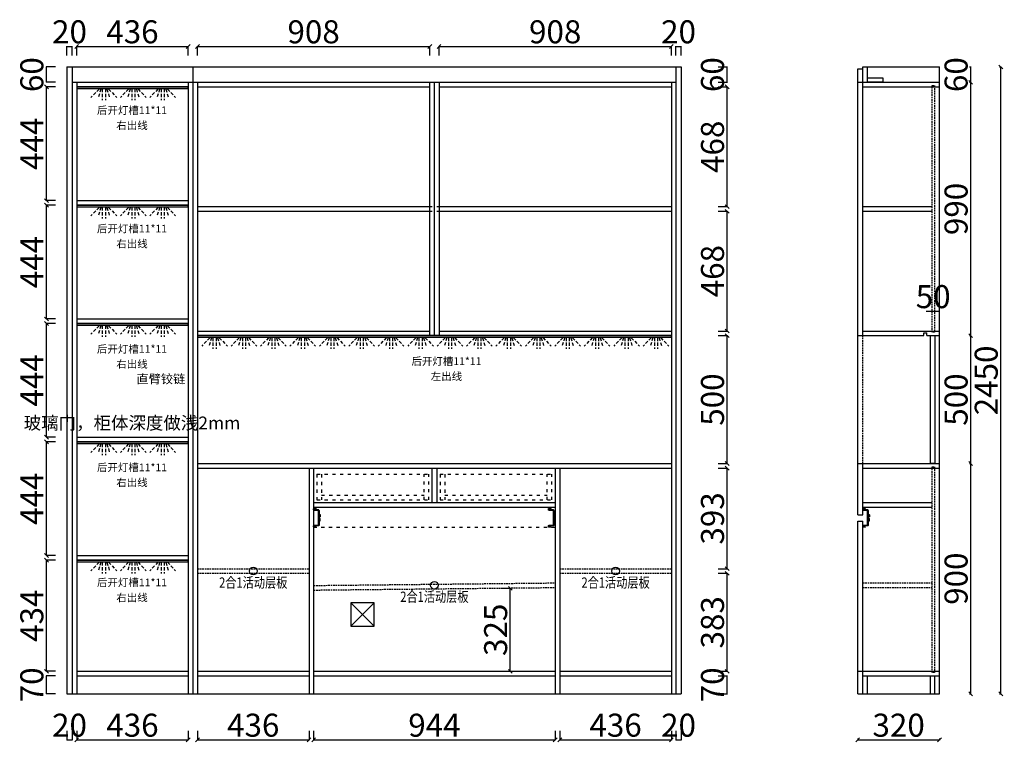
# Model space of a CAD drawing. Extents: x 134781 to 148767, y -365155 to -360489.
# Drawn here: x 138111 to 141958, y -365033 to -362204 of the extents above; entities that cross this region are included whole.
import ezdxf
from ezdxf.enums import TextEntityAlignment as Align

# ---------------------------------------------------------------- set-up
doc = ezdxf.new("R2010")
doc.units = 0
doc.header["$PDMODE"] = 3
doc.header["$PDSIZE"] = -10
for name, pattern in [('DASHED', [19.05, 12.7, -6.35]), ('DASHED2', [9.525, 6.35, -3.175]), ('虚线', [30, 12, -18])]:
    doc.linetypes.add(name, pattern=pattern)
doc.layers.get('0').update_dxf_attribs({"linetype": 'CONTINUOUS'})
doc.layers.get('Defpoints').update_dxf_attribs({"linetype": 'CONTINUOUS'})
for name, color, linetype in [('WZ', 2, 'CONTINUOUS'), ('立面生成', 7, 'CONTINUOUS'), ('阵列对象-阵列', 30, 'CONTINUOUS')]:
    doc.layers.add(name, color=color, linetype=linetype)
doc.styles.add('-宋体', font='txt', dxfattribs={"width": 0.7})
doc.styles.add('Times New Roman', font='times.ttf')
doc.styles.add('宋体', font='txt')
doc.styles.add('样式 1', font='txt')
doc.dimstyles.new('ISO-25', dxfattribs={"dimtxt": 90, "dimasz": 15, "dimexe": 1.25, "dimexo": 0.625, "dimtad": 1, "dimdec": 0, "dimtxsty": '样式 1', "dimblk": 'OBLIQUE', "dimcen": 5, "dimadec": 0, "dimazin": 0, "dimtfac": 1, "dimtdec": 0, "dimtix": 1, "dimtmove": 2, "dimatfit": 3, "dimldrblk": 'OBLIQUE', "dimfxl": 35, "dimfxlon": 1, "dimarcsym": 1})

# ---------------------------------------------------------------- blocks, each defined once
blk = doc.blocks.new('qw354e')
at = {"color": 5}
for p, q in [((142593.3, -300688.4), (142683.3, -300778.4)), ((142593.3, -300778.4), (142683.3, -300688.4))]:
    blk.add_line(p, q, dxfattribs=at)
blk.add_lwpolyline([(142683.3, -300778.4), (142683.3, -300688.4), (142593.3, -300688.4), (142593.3, -300778.4)], close=True, dxfattribs=at)
blk = doc.blocks.new('*D45')
at = {"color": 0, "lineweight": -2, "transparency": 16777216}
for p, q in [((138295.4, -362344.2), (138295.4, -362307.9)), ((138295.4, -362309.2), (138315.4, -362309.2)), ((138315.4, -362344.2), (138315.4, -362307.9))]:
    blk.add_line(p, q, dxfattribs=at)
at = {"layer": 'Defpoints', "color": 0, "transparency": 16777216}
for p in [(138315.4, -362309.2), (138295.4, -362389.2), (138315.4, -362389.2)]:
    blk.add_point(p, dxfattribs=at)
at = {"color": 0, "transparency": 16777216, "insert": (138305.4, -362263.5), "char_height": 90, "attachment_point": 5, "style": '样式 1'}
blk.add_mtext('20', dxfattribs=at)
blk = doc.blocks.new('_Oblique')
at = {"color": 0, "linetype": 'ByBlock', "lineweight": -2}
blk.add_line((-0.5, -0.5), (0.5, 0.5), dxfattribs=at)
blk = doc.blocks.new('*D46')
at = {"color": 0, "lineweight": -2, "transparency": 16777216}
for p, q in [((138333.4, -362344.2), (138333.4, -362307.9)), ((138333.4, -362309.2), (138769.4, -362309.2)), ((138769.4, -362344.2), (138769.4, -362307.9))]:
    blk.add_line(p, q, dxfattribs=at)
at = {"layer": 'Defpoints', "color": 0, "transparency": 16777216}
for p in [(138769.4, -362309.2), (138333.4, -362389.2), (138769.4, -362389.2)]:
    blk.add_point(p, dxfattribs=at)
at = {"color": 0, "lineweight": -2, "transparency": 16777216, "xscale": 15, "yscale": 15, "zscale": 15, "rotation": 180}
blk.add_blockref('_Oblique', (138333.4, -362309.2), dxfattribs=at)
at = {"color": 0, "lineweight": -2, "transparency": 16777216, "xscale": 15, "yscale": 15, "zscale": 15}
blk.add_blockref('_Oblique', (138769.4, -362309.2), dxfattribs=at)
at = {"color": 0, "transparency": 16777216, "insert": (138551.4, -362263.5), "char_height": 90, "attachment_point": 5, "style": '样式 1'}
blk.add_mtext('436', dxfattribs=at)
blk = doc.blocks.new('*D47')
at = {"color": 0, "lineweight": -2, "transparency": 16777216}
for p, q in [((138805.4, -362344.2), (138805.4, -362307.9)), ((138805.4, -362309.2), (139713.4, -362309.2)), ((139713.4, -362344.2), (139713.4, -362307.9))]:
    blk.add_line(p, q, dxfattribs=at)
at = {"layer": 'Defpoints', "color": 0, "transparency": 16777216}
for p in [(139713.4, -362309.2), (138805.4, -362389.2), (139713.4, -362449.2)]:
    blk.add_point(p, dxfattribs=at)
at = {"color": 0, "lineweight": -2, "transparency": 16777216, "xscale": 15, "yscale": 15, "zscale": 15, "rotation": 180}
blk.add_blockref('_Oblique', (138805.4, -362309.2), dxfattribs=at)
at = {"color": 0, "lineweight": -2, "transparency": 16777216, "xscale": 15, "yscale": 15, "zscale": 15}
blk.add_blockref('_Oblique', (139713.4, -362309.2), dxfattribs=at)
at = {"color": 0, "transparency": 16777216, "insert": (139259.4, -362263.5), "char_height": 90, "attachment_point": 5, "style": '样式 1'}
blk.add_mtext('908', dxfattribs=at)
blk = doc.blocks.new('*D48')
at = {"color": 0, "lineweight": -2, "transparency": 16777216}
for p, q in [((139749.4, -362344.2), (139749.4, -362307.9)), ((139749.4, -362309.2), (140657.4, -362309.2)), ((140657.4, -362344.2), (140657.4, -362307.9))]:
    blk.add_line(p, q, dxfattribs=at)
at = {"layer": 'Defpoints', "color": 0, "transparency": 16777216}
for p in [(140657.4, -362309.2), (140657.4, -362389.2), (139749.4, -362449.2)]:
    blk.add_point(p, dxfattribs=at)
at = {"color": 0, "lineweight": -2, "transparency": 16777216, "xscale": 15, "yscale": 15, "zscale": 15, "rotation": 180}
blk.add_blockref('_Oblique', (139749.4, -362309.2), dxfattribs=at)
at = {"color": 0, "lineweight": -2, "transparency": 16777216, "xscale": 15, "yscale": 15, "zscale": 15}
blk.add_blockref('_Oblique', (140657.4, -362309.2), dxfattribs=at)
at = {"color": 0, "transparency": 16777216, "insert": (140203.4, -362263.5), "char_height": 90, "attachment_point": 5, "style": '样式 1'}
blk.add_mtext('908', dxfattribs=at)
blk = doc.blocks.new('*D49')
at = {"color": 0, "lineweight": -2, "transparency": 16777216}
for p, q in [((140675.4, -362344.2), (140675.4, -362307.9)), ((140675.4, -362309.2), (140695.4, -362309.2)), ((140695.4, -362344.2), (140695.4, -362307.9))]:
    blk.add_line(p, q, dxfattribs=at)
at = {"layer": 'Defpoints', "color": 0, "transparency": 16777216}
for p in [(140695.4, -362309.2), (140675.4, -362389.2), (140695.4, -362389.2)]:
    blk.add_point(p, dxfattribs=at)
at = {"color": 0, "transparency": 16777216, "insert": (140685.4, -362263.5), "char_height": 90, "attachment_point": 5, "style": '样式 1'}
blk.add_mtext('20', dxfattribs=at)
blk = doc.blocks.new('eqw354e1')
at = {"color": 6}
for p, q in [((144009.8, -278631.3), (144009.8, -278631.3)), ((144017.8, -278628.3), (144017.8, -278628.3)), ((144032.8, -278661), (144032.8, -278661)), ((144032.8, -278667), (144032.8, -278667)), ((144009.8, -278697.3), (144009.8, -278697.3)), ((144017.8, -278700.3), (144017.8, -278700.3))]:
    blk.add_line(p, q, dxfattribs=at)
for points in [[(144028.8, -278635.3), (144028.8, -278693.3, -0.414214), (144026.8, -278695.3), (144011.8, -278695.3, 0.414214), (144009.8, -278697.3, 0.414214), (144011.8, -278699.3), (144016.8, -278699.3, -0.414214), (144017.8, -278700.3, -0.414214), (144016.8, -278701.3), (144009.8, -278701.3, -0.414214), (144007.8, -278699.3), (144007.8, -278695.3, -0.414214), (144009.8, -278693.3), (144024.8, -278693.3, 0.414214), (144026.8, -278691.3), (144026.8, -278637.3, 0.414214), (144024.8, -278635.3), (144009.8, -278635.3, -0.414214), (144007.8, -278633.3), (144007.8, -278629.3, -0.414214), (144009.8, -278627.3)], [(144028.8, -278635.3, 0.414214), (144026.8, -278633.3), (144011.8, -278633.3, -0.414214), (144009.8, -278631.3, -0.414214), (144011.8, -278629.3), (144016.8, -278629.3, 0.414214), (144017.8, -278628.3, 0.414214), (144016.8, -278627.3), (144009.8, -278627.3)], [(144028.8, -278652), (144032.8, -278652, -0.414214), (144033.8, -278653), (144033.8, -278660, -0.414214), (144032.8, -278661, -0.414214), (144031.8, -278660), (144031.8, -278654), (144028.8, -278654)], [(144028.8, -278676), (144032.8, -278676, 0.414214), (144033.8, -278675), (144033.8, -278668, 0.414214), (144032.8, -278667, 0.414214), (144031.8, -278668), (144031.8, -278674), (144028.8, -278674)]]:
    blk.add_lwpolyline(points, format="xyb", dxfattribs=at)
blk = doc.blocks.new('eqwe456')
at = {"color": 4, "linetype": '虚线'}
for p, q in [((145870.6, -300185.4), (146307.6, -300185.4)), ((146289.6, -300285.4), (146289.6, -300185.4)), ((146307.6, -300285.4), (146307.6, -300185.4)), ((145888.6, -300267.4), (146289.6, -300267.4)), ((145870.6, -300285.4), (146307.6, -300285.4))]:
    blk.add_line(p, q, dxfattribs=at)
at = {"layer": '立面生成', "color": 4, "linetype": '虚线'}
for p, q in [((145870.6, -300185.4), (145870.6, -300285.4)), ((145888.6, -300185.4), (145888.6, -300285.4))]:
    blk.add_line(p, q, dxfattribs=at)
blk = doc.blocks.new('*D10')
at = {"color": 0, "lineweight": -2, "transparency": 16777216}
for p, q in [((139993, -364426.7), (140029.2, -364426.7)), ((140028, -364751.2), (140028, -364426.7)), ((139993, -364751.2), (140029.2, -364751.2))]:
    blk.add_line(p, q, dxfattribs=at)
at = {"layer": 'Defpoints', "color": 0, "transparency": 16777216}
for p in [(139921.9, -364426.7), (140028, -364426.7), (139925.3, -364751.2)]:
    blk.add_point(p, dxfattribs=at)
at = {"color": 0, "lineweight": -2, "transparency": 16777216, "xscale": 15, "yscale": 15, "zscale": 15}
for p, rotation in [((140028, -364426.7), 90), ((140028, -364751.2), 270)]:
    blk.add_blockref('_Oblique', p, dxfattribs=dict(at, rotation=rotation))
at = {"color": 0, "transparency": 16777216, "insert": (139982.3, -364588.9), "char_height": 90, "attachment_point": 5, "rotation": 90, "style": '样式 1'}
blk.add_mtext('325', dxfattribs=at)
blk = doc.blocks.new('*D11')
at = {"color": 0, "lineweight": -2, "transparency": 16777216}
for p, q in [((138250.4, -364769.2), (138214.2, -364769.2)), ((138215.4, -364839.2), (138215.4, -364769.2)), ((138250.4, -364839.2), (138214.2, -364839.2))]:
    blk.add_line(p, q, dxfattribs=at)
at = {"layer": 'Defpoints', "color": 0, "transparency": 16777216}
for p in [(138215.4, -364769.2), (138295.4, -364769.2), (138295.4, -364839.2)]:
    blk.add_point(p, dxfattribs=at)
at = {"color": 0, "transparency": 16777216, "insert": (138169.8, -364804.2), "char_height": 90, "attachment_point": 5, "rotation": 90, "style": '样式 1'}
blk.add_mtext('70', dxfattribs=at)
blk = doc.blocks.new('*D12')
at = {"color": 0, "lineweight": -2, "transparency": 16777216}
for p, q in [((138250.4, -364316.8), (138214.2, -364316.8)), ((138215.4, -364751.2), (138215.4, -364316.8)), ((138250.4, -364751.2), (138214.2, -364751.2))]:
    blk.add_line(p, q, dxfattribs=at)
at = {"layer": 'Defpoints', "color": 0, "transparency": 16777216}
for p in [(138215.4, -364316.8), (138295.4, -364316.8), (138295.4, -364751.2)]:
    blk.add_point(p, dxfattribs=at)
at = {"color": 0, "lineweight": -2, "transparency": 16777216, "xscale": 15, "yscale": 15, "zscale": 15}
for p, rotation in [((138215.4, -364316.8), 90), ((138215.4, -364751.2), 270)]:
    blk.add_blockref('_Oblique', p, dxfattribs=dict(at, rotation=rotation))
at = {"color": 0, "transparency": 16777216, "insert": (138169.8, -364534), "char_height": 90, "attachment_point": 5, "rotation": 90, "style": '样式 1'}
blk.add_mtext('434', dxfattribs=at)
blk = doc.blocks.new('*D50')
at = {"color": 0, "lineweight": -2, "transparency": 16777216}
for p, q in [((138250.4, -363854.4), (138214.2, -363854.4)), ((138215.4, -364298.8), (138215.4, -363854.4)), ((138250.4, -364298.8), (138214.2, -364298.8))]:
    blk.add_line(p, q, dxfattribs=at)
at = {"layer": 'Defpoints', "color": 0, "transparency": 16777216}
for p in [(138215.4, -363854.4), (138295.4, -363854.4), (138295.4, -364298.8)]:
    blk.add_point(p, dxfattribs=at)
at = {"color": 0, "lineweight": -2, "transparency": 16777216, "xscale": 15, "yscale": 15, "zscale": 15}
for p, rotation in [((138215.4, -363854.4), 90), ((138215.4, -364298.8), 270)]:
    blk.add_blockref('_Oblique', p, dxfattribs=dict(at, rotation=rotation))
at = {"color": 0, "transparency": 16777216, "insert": (138169.8, -364076.6), "char_height": 90, "attachment_point": 5, "rotation": 90, "style": '样式 1'}
blk.add_mtext('444', dxfattribs=at)
blk = doc.blocks.new('*D51')
at = {"color": 0, "lineweight": -2, "transparency": 16777216}
for p, q in [((138250.4, -363392), (138214.2, -363392)), ((138215.4, -363836.4), (138215.4, -363392)), ((138250.4, -363836.4), (138214.2, -363836.4))]:
    blk.add_line(p, q, dxfattribs=at)
at = {"layer": 'Defpoints', "color": 0, "transparency": 16777216}
for p in [(138215.4, -363392), (138295.4, -363392), (138295.4, -363836.4)]:
    blk.add_point(p, dxfattribs=at)
at = {"color": 0, "lineweight": -2, "transparency": 16777216, "xscale": 15, "yscale": 15, "zscale": 15}
for p, rotation in [((138215.4, -363392), 90), ((138215.4, -363836.4), 270)]:
    blk.add_blockref('_Oblique', p, dxfattribs=dict(at, rotation=rotation))
at = {"color": 0, "transparency": 16777216, "insert": (138169.8, -363614.2), "char_height": 90, "attachment_point": 5, "rotation": 90, "style": '样式 1'}
blk.add_mtext('444', dxfattribs=at)
blk = doc.blocks.new('*D52')
at = {"color": 0, "lineweight": -2, "transparency": 16777216}
for p, q in [((138250.4, -362929.6), (138214.2, -362929.6)), ((138215.4, -363374), (138215.4, -362929.6)), ((138250.4, -363374), (138214.2, -363374))]:
    blk.add_line(p, q, dxfattribs=at)
at = {"layer": 'Defpoints', "color": 0, "transparency": 16777216}
for p in [(138215.4, -362929.6), (138295.4, -362929.6), (138295.4, -363374)]:
    blk.add_point(p, dxfattribs=at)
at = {"color": 0, "lineweight": -2, "transparency": 16777216, "xscale": 15, "yscale": 15, "zscale": 15}
for p, rotation in [((138215.4, -362929.6), 90), ((138215.4, -363374), 270)]:
    blk.add_blockref('_Oblique', p, dxfattribs=dict(at, rotation=rotation))
at = {"color": 0, "transparency": 16777216, "insert": (138169.8, -363151.8), "char_height": 90, "attachment_point": 5, "rotation": 90, "style": '样式 1'}
blk.add_mtext('444', dxfattribs=at)
blk = doc.blocks.new('*D53')
at = {"color": 0, "lineweight": -2, "transparency": 16777216}
for p, q in [((138250.4, -362467.2), (138214.2, -362467.2)), ((138215.4, -362911.6), (138215.4, -362467.2)), ((138250.4, -362911.6), (138214.2, -362911.6))]:
    blk.add_line(p, q, dxfattribs=at)
at = {"layer": 'Defpoints', "color": 0, "transparency": 16777216}
for p in [(138215.4, -362467.2), (138295.4, -362467.2), (138295.4, -362911.6)]:
    blk.add_point(p, dxfattribs=at)
at = {"color": 0, "lineweight": -2, "transparency": 16777216, "xscale": 15, "yscale": 15, "zscale": 15}
for p, rotation in [((138215.4, -362467.2), 90), ((138215.4, -362911.6), 270)]:
    blk.add_blockref('_Oblique', p, dxfattribs=dict(at, rotation=rotation))
at = {"color": 0, "transparency": 16777216, "insert": (138169.8, -362689.4), "char_height": 90, "attachment_point": 5, "rotation": 90, "style": '样式 1'}
blk.add_mtext('444', dxfattribs=at)
blk = doc.blocks.new('*D54')
at = {"color": 0, "lineweight": -2, "transparency": 16777216}
for p, q in [((138250.4, -362389.2), (138214.2, -362389.2)), ((138215.4, -362449.2), (138215.4, -362389.2)), ((138250.4, -362449.2), (138214.2, -362449.2))]:
    blk.add_line(p, q, dxfattribs=at)
at = {"layer": 'Defpoints', "color": 0, "transparency": 16777216}
for p in [(138215.4, -362389.2), (138295.4, -362389.2), (138295.4, -362449.2)]:
    blk.add_point(p, dxfattribs=at)
at = {"color": 0, "transparency": 16777216, "insert": (138169.8, -362419.2), "char_height": 90, "attachment_point": 5, "rotation": 90, "style": '样式 1'}
blk.add_mtext('60', dxfattribs=at)
blk = doc.blocks.new('*D55')
at = {"color": 0, "lineweight": -2, "transparency": 16777216}
for p, q in [((138295.4, -364984.2), (138295.4, -365020.4)), ((138315.4, -364984.2), (138315.4, -365020.4)), ((138295.4, -365019.2), (138315.4, -365019.2))]:
    blk.add_line(p, q, dxfattribs=at)
at = {"layer": 'Defpoints', "color": 0, "transparency": 16777216}
for p in [(138295.4, -364839.2), (138315.4, -364839.2), (138315.4, -365019.2)]:
    blk.add_point(p, dxfattribs=at)
at = {"color": 0, "transparency": 16777216, "insert": (138305.4, -364973.5), "char_height": 90, "attachment_point": 5, "style": '样式 1'}
blk.add_mtext('20', dxfattribs=at)
blk = doc.blocks.new('*D56')
at = {"color": 0, "lineweight": -2, "transparency": 16777216}
for p, q in [((138333.4, -364984.2), (138333.4, -365020.4)), ((138769.4, -364984.2), (138769.4, -365020.4)), ((138333.4, -365019.2), (138769.4, -365019.2))]:
    blk.add_line(p, q, dxfattribs=at)
at = {"layer": 'Defpoints', "color": 0, "transparency": 16777216}
for p in [(138333.4, -364839.2), (138769.4, -364839.2), (138769.4, -365019.2)]:
    blk.add_point(p, dxfattribs=at)
at = {"color": 0, "lineweight": -2, "transparency": 16777216, "xscale": 15, "yscale": 15, "zscale": 15, "rotation": 180}
blk.add_blockref('_Oblique', (138333.4, -365019.2), dxfattribs=at)
at = {"color": 0, "lineweight": -2, "transparency": 16777216, "xscale": 15, "yscale": 15, "zscale": 15}
blk.add_blockref('_Oblique', (138769.4, -365019.2), dxfattribs=at)
at = {"color": 0, "transparency": 16777216, "insert": (138551.4, -364973.5), "char_height": 90, "attachment_point": 5, "style": '样式 1'}
blk.add_mtext('436', dxfattribs=at)
blk = doc.blocks.new('*D57')
at = {"color": 0, "lineweight": -2, "transparency": 16777216}
for p, q in [((138805.4, -364984.2), (138805.4, -365020.4)), ((139241.4, -364984.2), (139241.4, -365020.4)), ((138805.4, -365019.2), (139241.4, -365019.2))]:
    blk.add_line(p, q, dxfattribs=at)
at = {"layer": 'Defpoints', "color": 0, "transparency": 16777216}
for p in [(138805.4, -364839.2), (139241.4, -364839.2), (139241.4, -365019.2)]:
    blk.add_point(p, dxfattribs=at)
at = {"color": 0, "lineweight": -2, "transparency": 16777216, "xscale": 15, "yscale": 15, "zscale": 15, "rotation": 180}
blk.add_blockref('_Oblique', (138805.4, -365019.2), dxfattribs=at)
at = {"color": 0, "lineweight": -2, "transparency": 16777216, "xscale": 15, "yscale": 15, "zscale": 15}
blk.add_blockref('_Oblique', (139241.4, -365019.2), dxfattribs=at)
at = {"color": 0, "transparency": 16777216, "insert": (139023.4, -364973.5), "char_height": 90, "attachment_point": 5, "style": '样式 1'}
blk.add_mtext('436', dxfattribs=at)
blk = doc.blocks.new('*D58')
at = {"color": 0, "lineweight": -2, "transparency": 16777216}
for p, q in [((139259.4, -364984.2), (139259.4, -365020.4)), ((140203.4, -364984.2), (140203.4, -365020.4)), ((139259.4, -365019.2), (140203.4, -365019.2))]:
    blk.add_line(p, q, dxfattribs=at)
at = {"layer": 'Defpoints', "color": 0, "transparency": 16777216}
for p in [(139259.4, -364839.2), (140203.4, -364839.2), (140203.4, -365019.2)]:
    blk.add_point(p, dxfattribs=at)
at = {"color": 0, "lineweight": -2, "transparency": 16777216, "xscale": 15, "yscale": 15, "zscale": 15, "rotation": 180}
blk.add_blockref('_Oblique', (139259.4, -365019.2), dxfattribs=at)
at = {"color": 0, "lineweight": -2, "transparency": 16777216, "xscale": 15, "yscale": 15, "zscale": 15}
blk.add_blockref('_Oblique', (140203.4, -365019.2), dxfattribs=at)
at = {"color": 0, "transparency": 16777216, "insert": (139731.4, -364973.5), "char_height": 90, "attachment_point": 5, "style": '样式 1'}
blk.add_mtext('944', dxfattribs=at)
blk = doc.blocks.new('*D59')
at = {"color": 0, "lineweight": -2, "transparency": 16777216}
for p, q in [((140221.4, -364984.2), (140221.4, -365020.4)), ((140657.4, -364984.2), (140657.4, -365020.4)), ((140221.4, -365019.2), (140657.4, -365019.2))]:
    blk.add_line(p, q, dxfattribs=at)
at = {"layer": 'Defpoints', "color": 0, "transparency": 16777216}
for p in [(140221.4, -364839.2), (140657.4, -364839.2), (140657.4, -365019.2)]:
    blk.add_point(p, dxfattribs=at)
at = {"color": 0, "lineweight": -2, "transparency": 16777216, "xscale": 15, "yscale": 15, "zscale": 15, "rotation": 180}
blk.add_blockref('_Oblique', (140221.4, -365019.2), dxfattribs=at)
at = {"color": 0, "lineweight": -2, "transparency": 16777216, "xscale": 15, "yscale": 15, "zscale": 15}
blk.add_blockref('_Oblique', (140657.4, -365019.2), dxfattribs=at)
at = {"color": 0, "transparency": 16777216, "insert": (140439.4, -364973.5), "char_height": 90, "attachment_point": 5, "style": '样式 1'}
blk.add_mtext('436', dxfattribs=at)
blk = doc.blocks.new('*D60')
at = {"color": 0, "lineweight": -2, "transparency": 16777216}
for p, q in [((140675.4, -364984.2), (140675.4, -365020.4)), ((140695.4, -364984.2), (140695.4, -365020.4)), ((140675.4, -365019.2), (140695.4, -365019.2))]:
    blk.add_line(p, q, dxfattribs=at)
at = {"layer": 'Defpoints', "color": 0, "transparency": 16777216}
for p in [(140675.4, -364839.2), (140695.4, -364839.2), (140695.4, -365019.2)]:
    blk.add_point(p, dxfattribs=at)
at = {"color": 0, "transparency": 16777216, "insert": (140685.4, -364973.5), "char_height": 90, "attachment_point": 5, "style": '样式 1'}
blk.add_mtext('20', dxfattribs=at)
blk = doc.blocks.new('*D13')
at = {"color": 0, "lineweight": -2, "transparency": 16777216}
for p, q in [((140840.4, -364769.2), (140876.7, -364769.2)), ((140875.4, -364839.2), (140875.4, -364769.2)), ((140840.4, -364839.2), (140876.7, -364839.2))]:
    blk.add_line(p, q, dxfattribs=at)
at = {"layer": 'Defpoints', "color": 0, "transparency": 16777216}
for p in [(140695.4, -364769.2), (140875.4, -364769.2), (140695.4, -364839.2)]:
    blk.add_point(p, dxfattribs=at)
at = {"color": 0, "transparency": 16777216, "insert": (140829.8, -364804.2), "char_height": 90, "attachment_point": 5, "rotation": 90, "style": '样式 1'}
blk.add_mtext('70', dxfattribs=at)
blk = doc.blocks.new('*D14')
at = {"color": 0, "lineweight": -2, "transparency": 16777216}
for p, q in [((140840.4, -364368.2), (140876.7, -364368.2)), ((140875.4, -364751.2), (140875.4, -364368.2)), ((140840.4, -364751.2), (140876.7, -364751.2))]:
    blk.add_line(p, q, dxfattribs=at)
at = {"layer": 'Defpoints', "color": 0, "transparency": 16777216}
for p in [(140695.4, -364368.2), (140875.4, -364368.2), (140695.4, -364751.2)]:
    blk.add_point(p, dxfattribs=at)
at = {"color": 0, "lineweight": -2, "transparency": 16777216, "xscale": 15, "yscale": 15, "zscale": 15}
for p, rotation in [((140875.4, -364368.2), 90), ((140875.4, -364751.2), 270)]:
    blk.add_blockref('_Oblique', p, dxfattribs=dict(at, rotation=rotation))
at = {"color": 0, "transparency": 16777216, "insert": (140829.8, -364559.7), "char_height": 90, "attachment_point": 5, "rotation": 90, "style": '样式 1'}
blk.add_mtext('383', dxfattribs=at)
blk = doc.blocks.new('*D61')
at = {"color": 0, "lineweight": -2, "transparency": 16777216}
for p, q in [((140840.4, -363957.2), (140876.7, -363957.2)), ((140875.4, -364350.2), (140875.4, -363957.2)), ((140840.4, -364350.2), (140876.7, -364350.2))]:
    blk.add_line(p, q, dxfattribs=at)
at = {"layer": 'Defpoints', "color": 0, "transparency": 16777216}
for p in [(140695.4, -363957.2), (140875.4, -363957.2), (140695.4, -364350.2)]:
    blk.add_point(p, dxfattribs=at)
at = {"color": 0, "lineweight": -2, "transparency": 16777216, "xscale": 15, "yscale": 15, "zscale": 15}
for p, rotation in [((140875.4, -363957.2), 90), ((140875.4, -364350.2), 270)]:
    blk.add_blockref('_Oblique', p, dxfattribs=dict(at, rotation=rotation))
at = {"color": 0, "transparency": 16777216, "insert": (140829.8, -364153.7), "char_height": 90, "attachment_point": 5, "rotation": 90, "style": '样式 1'}
blk.add_mtext('393', dxfattribs=at)
blk = doc.blocks.new('*D62')
at = {"color": 0, "lineweight": -2, "transparency": 16777216}
for p, q in [((140840.4, -363439.2), (140876.7, -363439.2)), ((140875.4, -363939.2), (140875.4, -363439.2)), ((140840.4, -363939.2), (140876.7, -363939.2))]:
    blk.add_line(p, q, dxfattribs=at)
at = {"layer": 'Defpoints', "color": 0, "transparency": 16777216}
for p in [(140695.4, -363439.2), (140875.4, -363439.2), (140695.4, -363939.2)]:
    blk.add_point(p, dxfattribs=at)
at = {"color": 0, "lineweight": -2, "transparency": 16777216, "xscale": 15, "yscale": 15, "zscale": 15}
for p, rotation in [((140875.4, -363439.2), 90), ((140875.4, -363939.2), 270)]:
    blk.add_blockref('_Oblique', p, dxfattribs=dict(at, rotation=rotation))
at = {"color": 0, "transparency": 16777216, "insert": (140829.8, -363689.2), "char_height": 90, "attachment_point": 5, "rotation": 90, "style": '样式 1'}
blk.add_mtext('500', dxfattribs=at)
blk = doc.blocks.new('*D63')
at = {"color": 0, "lineweight": -2, "transparency": 16777216}
for p, q in [((140840.4, -362953.2), (140876.7, -362953.2)), ((140875.4, -363421.2), (140875.4, -362953.2)), ((140840.4, -363421.2), (140876.7, -363421.2))]:
    blk.add_line(p, q, dxfattribs=at)
at = {"layer": 'Defpoints', "color": 0, "transparency": 16777216}
for p in [(140695.4, -362953.2), (140875.4, -362953.2), (140695.4, -363421.2)]:
    blk.add_point(p, dxfattribs=at)
at = {"color": 0, "lineweight": -2, "transparency": 16777216, "xscale": 15, "yscale": 15, "zscale": 15}
for p, rotation in [((140875.4, -362953.2), 90), ((140875.4, -363421.2), 270)]:
    blk.add_blockref('_Oblique', p, dxfattribs=dict(at, rotation=rotation))
at = {"color": 0, "transparency": 16777216, "insert": (140829.8, -363187.2), "char_height": 90, "attachment_point": 5, "rotation": 90, "style": '样式 1'}
blk.add_mtext('468', dxfattribs=at)
blk = doc.blocks.new('*D64')
at = {"color": 0, "lineweight": -2, "transparency": 16777216}
for p, q in [((140840.4, -362467.2), (140876.7, -362467.2)), ((140875.4, -362935.2), (140875.4, -362467.2)), ((140840.4, -362935.2), (140876.7, -362935.2))]:
    blk.add_line(p, q, dxfattribs=at)
at = {"layer": 'Defpoints', "color": 0, "transparency": 16777216}
for p in [(140695.4, -362467.2), (140875.4, -362467.2), (140695.4, -362935.2)]:
    blk.add_point(p, dxfattribs=at)
at = {"color": 0, "lineweight": -2, "transparency": 16777216, "xscale": 15, "yscale": 15, "zscale": 15}
for p, rotation in [((140875.4, -362467.2), 90), ((140875.4, -362935.2), 270)]:
    blk.add_blockref('_Oblique', p, dxfattribs=dict(at, rotation=rotation))
at = {"color": 0, "transparency": 16777216, "insert": (140829.8, -362701.2), "char_height": 90, "attachment_point": 5, "rotation": 90, "style": '样式 1'}
blk.add_mtext('468', dxfattribs=at)
blk = doc.blocks.new('*D65')
at = {"color": 0, "lineweight": -2, "transparency": 16777216}
for p, q in [((140840.4, -362389.2), (140876.7, -362389.2)), ((140875.4, -362449.2), (140875.4, -362389.2)), ((140840.4, -362449.2), (140876.7, -362449.2))]:
    blk.add_line(p, q, dxfattribs=at)
at = {"layer": 'Defpoints', "color": 0, "transparency": 16777216}
for p in [(140695.4, -362389.2), (140875.4, -362389.2), (140695.4, -362449.2)]:
    blk.add_point(p, dxfattribs=at)
at = {"color": 0, "transparency": 16777216, "insert": (140829.8, -362419.2), "char_height": 90, "attachment_point": 5, "rotation": 90, "style": '样式 1'}
blk.add_mtext('60', dxfattribs=at)
blk = doc.blocks.new('*D15')
at = {"color": 0, "lineweight": -2, "transparency": 16777216}
for p, q in [((141822.3, -363939.2), (141828.5, -363939.2)), ((141827.3, -364839.2), (141827.3, -363939.2)), ((141822.3, -364839.2), (141828.5, -364839.2))]:
    blk.add_line(p, q, dxfattribs=at)
at = {"layer": 'Defpoints', "color": 0, "transparency": 16777216}
for p in [(141705.5, -363939.2), (141827.3, -363939.2), (141705.5, -364839.2)]:
    blk.add_point(p, dxfattribs=at)
at = {"color": 0, "lineweight": -2, "transparency": 16777216, "xscale": 15, "yscale": 15, "zscale": 15}
for p, rotation in [((141827.3, -363939.2), 90), ((141827.3, -364839.2), 270)]:
    blk.add_blockref('_Oblique', p, dxfattribs=dict(at, rotation=rotation))
at = {"color": 0, "transparency": 16777216, "insert": (141781.6, -364389.2), "char_height": 90, "attachment_point": 5, "rotation": 90, "style": '样式 1'}
blk.add_mtext('900', dxfattribs=at)
blk = doc.blocks.new('*D16')
at = {"color": 0, "lineweight": -2, "transparency": 16777216}
for p, q in [((141822.3, -363439.2), (141828.5, -363439.2)), ((141827.3, -363939.2), (141827.3, -363439.2)), ((141822.3, -363939.2), (141828.5, -363939.2))]:
    blk.add_line(p, q, dxfattribs=at)
at = {"layer": 'Defpoints', "color": 0, "transparency": 16777216}
for p in [(141644.5, -363439.2), (141827.3, -363439.2), (141705.5, -363939.2)]:
    blk.add_point(p, dxfattribs=at)
at = {"color": 0, "lineweight": -2, "transparency": 16777216, "xscale": 15, "yscale": 15, "zscale": 15}
for p, rotation in [((141827.3, -363439.2), 90), ((141827.3, -363939.2), 270)]:
    blk.add_blockref('_Oblique', p, dxfattribs=dict(at, rotation=rotation))
at = {"color": 0, "transparency": 16777216, "insert": (141781.6, -363689.2), "char_height": 90, "attachment_point": 5, "rotation": 90, "style": '样式 1'}
blk.add_mtext('500', dxfattribs=at)
blk = doc.blocks.new('*D17')
at = {"color": 0, "lineweight": -2, "transparency": 16777216}
for p, q in [((141822.3, -362449.2), (141828.5, -362449.2)), ((141827.3, -363439.2), (141827.3, -362449.2)), ((141822.3, -363439.2), (141828.5, -363439.2))]:
    blk.add_line(p, q, dxfattribs=at)
at = {"layer": 'Defpoints', "color": 0, "transparency": 16777216}
for p in [(141705.5, -362449.2), (141827.3, -362449.2), (141644.5, -363439.2)]:
    blk.add_point(p, dxfattribs=at)
at = {"color": 0, "lineweight": -2, "transparency": 16777216, "xscale": 15, "yscale": 15, "zscale": 15}
for p, rotation in [((141827.3, -362449.2), 90), ((141827.3, -363439.2), 270)]:
    blk.add_blockref('_Oblique', p, dxfattribs=dict(at, rotation=rotation))
at = {"color": 0, "transparency": 16777216, "insert": (141781.6, -362944.2), "char_height": 90, "attachment_point": 5, "rotation": 90, "style": '样式 1'}
blk.add_mtext('990', dxfattribs=at)
blk = doc.blocks.new('*D18')
at = {"color": 0, "lineweight": -2, "transparency": 16777216}
for p, q in [((141822.3, -362389.2), (141828.5, -362389.2)), ((141827.3, -362449.2), (141827.3, -362389.2)), ((141822.3, -362449.2), (141828.5, -362449.2))]:
    blk.add_line(p, q, dxfattribs=at)
at = {"layer": 'Defpoints', "color": 0, "transparency": 16777216}
for p in [(141705.5, -362389.2), (141827.3, -362389.2), (141705.5, -362449.2)]:
    blk.add_point(p, dxfattribs=at)
at = {"color": 0, "transparency": 16777216, "insert": (141781.6, -362419.2), "char_height": 90, "attachment_point": 5, "rotation": 90, "style": '样式 1'}
blk.add_mtext('60', dxfattribs=at)
blk = doc.blocks.new('*D19')
at = {"color": 0, "lineweight": -2, "transparency": 16777216}
for p, q in [((141940, -362389.2), (141946.3, -362389.2)), ((141945, -364839.2), (141945, -362389.2)), ((141940, -364839.2), (141946.3, -364839.2))]:
    blk.add_line(p, q, dxfattribs=at)
at = {"layer": 'Defpoints', "color": 0, "transparency": 16777216}
for p in [(141705.5, -362389.2), (141945, -362389.2), (141705.5, -364839.2)]:
    blk.add_point(p, dxfattribs=at)
at = {"color": 0, "lineweight": -2, "transparency": 16777216, "xscale": 15, "yscale": 15, "zscale": 15}
for p, rotation in [((141945, -362389.2), 90), ((141945, -364839.2), 270)]:
    blk.add_blockref('_Oblique', p, dxfattribs=dict(at, rotation=rotation))
at = {"color": 0, "transparency": 16777216, "insert": (141899.4, -363614.2), "char_height": 90, "attachment_point": 5, "rotation": 90, "style": '样式 1'}
blk.add_mtext('2450', dxfattribs=at)
blk = doc.blocks.new('*D20')
at = {"color": 0, "lineweight": -2, "transparency": 16777216}
for p, q in [((141385.5, -365014.2), (141385.5, -365020.4)), ((141385.5, -365019.2), (141705.5, -365019.2)), ((141705.5, -365014.2), (141705.5, -365020.4))]:
    blk.add_line(p, q, dxfattribs=at)
at = {"layer": 'Defpoints', "color": 0, "transparency": 16777216}
for p in [(141385.5, -364839.2), (141705.5, -364839.2), (141705.5, -365019.2)]:
    blk.add_point(p, dxfattribs=at)
at = {"color": 0, "lineweight": -2, "transparency": 16777216, "xscale": 15, "yscale": 15, "zscale": 15, "rotation": 180}
blk.add_blockref('_Oblique', (141385.5, -365019.2), dxfattribs=at)
at = {"color": 0, "lineweight": -2, "transparency": 16777216, "xscale": 15, "yscale": 15, "zscale": 15}
blk.add_blockref('_Oblique', (141705.5, -365019.2), dxfattribs=at)
at = {"color": 0, "transparency": 16777216, "insert": (141545.5, -364973.5), "char_height": 90, "attachment_point": 5, "style": '样式 1'}
blk.add_mtext('320', dxfattribs=at)
blk = doc.blocks.new('红灯光')
at = {"layer": '阵列对象-阵列', "color": 1, "linetype": 'DASHED'}
for p, q in [((0, 0), (-31.5, -32.9)), ((0, 0), (-31.5, -32.9)), ((6.8, 0), (-3.2, -32.9)), ((6.8, 0), (-3.2, -32.9)), ((12.7, 0), (12.7, -43.6)), ((12.7, 0), (12.7, -43.6)), ((12.7, 0), (12.7, -43.6)), ((12.7, 0), (12.7, -43.6)), ((24.8, 0), (24.8, -43.6)), ((24.8, 0), (24.8, -43.6)), ((24.8, 0), (24.8, -43.6)), ((24.8, 0), (24.8, -43.6)), ((30.7, 0), (40.7, -32.9)), ((30.7, 0), (40.7, -32.9)), ((37.4, 0), (68.9, -32.9)), ((37.4, 0), (68.9, -32.9))]:
    blk.add_line(p, q, dxfattribs=at)
blk = doc.blocks.new('红光灯带#型号@40541')
at = {"color": 1, "linetype": 'Continuous'}
blk.add_lwpolyline([(0, -6.6), (1852, -6.6), (1852, 0), (0, 0)], close=True, dxfattribs=at)
for p in [(48, -8.4), (163, -8.4), (278, -8.4), (393, -8.4), (508, -8.4), (623, -8.4), (738, -8.4), (853, -8.4), (968, -8.4), (1083, -8.4), (1198, -8.4), (1313, -8.4), (1428, -8.4), (1543, -8.4), (1658, -8.4), (1773, -8.4)]:
    blk.add_blockref('红灯光', p)
blk = doc.blocks.new('红光灯带#型号@40542')
at = {"color": 1, "linetype": 'Continuous'}
blk.add_lwpolyline([(0, -6.6), (436, -6.6), (436, 0), (0, 0)], close=True, dxfattribs=at)
for p in [(87.5, -8.4), (202.5, -8.4), (317.5, -8.4)]:
    blk.add_blockref('红灯光', p)
blk = doc.blocks.new('红光灯带#型号@40544')
at = {"color": 1, "linetype": 'Continuous'}
blk.add_lwpolyline([(0, -6.6), (436, -6.6), (436, 0), (0, 0)], close=True, dxfattribs=at)
for p in [(87.5, -8.4), (202.5, -8.4), (317.5, -8.4)]:
    blk.add_blockref('红灯光', p)
blk = doc.blocks.new('红光灯带#型号@40543')
at = {"color": 1, "linetype": 'Continuous'}
blk.add_lwpolyline([(0, -6.6), (436, -6.6), (436, 0), (0, 0)], close=True, dxfattribs=at)
for p in [(87.5, -8.4), (202.5, -8.4), (317.5, -8.4)]:
    blk.add_blockref('红灯光', p)
blk = doc.blocks.new('红光灯带#型号@40545')
at = {"color": 1, "linetype": 'Continuous'}
blk.add_lwpolyline([(0, -6.6), (436, -6.6), (436, 0), (0, 0)], close=True, dxfattribs=at)
for p in [(87.5, -8.4), (202.5, -8.4), (317.5, -8.4)]:
    blk.add_blockref('红灯光', p)
blk = doc.blocks.new('红光灯带#型号@40547')
at = {"color": 1, "linetype": 'Continuous'}
blk.add_lwpolyline([(0, -6.6), (436, -6.6), (436, 0), (0, 0)], close=True, dxfattribs=at)
for p in [(87.5, -8.4), (202.5, -8.4), (317.5, -8.4)]:
    blk.add_blockref('红灯光', p)
blk = doc.blocks.new('*D66')
at = {"color": 0, "lineweight": -2, "transparency": 16777216}
for p, q in [((141655.5, -363346.2), (141655.5, -363342.9)), ((141655.5, -363344.2), (141705.5, -363344.2)), ((141705.5, -363346.2), (141705.5, -363342.9))]:
    blk.add_line(p, q, dxfattribs=at)
at = {"layer": 'Defpoints', "color": 0, "transparency": 16777216}
for p in [(141705.5, -363344.2), (141655.5, -363428.2), (141705.5, -363428.2)]:
    blk.add_point(p, dxfattribs=at)
at = {"color": 0, "transparency": 16777216, "insert": (141680.5, -363298.5), "char_height": 90, "attachment_point": 5, "style": '样式 1'}
blk.add_mtext('50', dxfattribs=at)

msp = doc.modelspace()

# ---------------------------------------------------------------- linework, layer by layer
for p, q in [((139713.4, -363439.2), (139713.4, -362449.2)), ((139731.4, -363439.2), (139731.4, -362449.2)), ((139749.4, -362449.2), (139749.4, -363439.2)), ((138333.4, -362911.6), (138769.4, -362911.6)), ((138333.4, -362929.6), (138769.4, -362929.6)), ((138805.4, -362935.2), (139722.4, -362935.2)), ((138805.4, -362953.2), (139722.4, -362953.2)), ((139740.4, -362935.2), (140657.4, -362935.2)), ((139740.4, -362953.2), (140657.4, -362953.2)), ((138333.4, -363374), (138769.4, -363374)), ((138333.4, -363392), (138769.4, -363392)), ((138333.4, -363836.4), (138769.4, -363836.4)), ((138333.4, -363854.4), (138769.4, -363854.4)), ((139722.4, -364091.2), (139722.4, -363957.2)), ((139740.4, -363957.2), (139740.4, -364091.2)), ((139259.4, -364091.2), (140203.4, -364091.2)), ((139259.4, -364109.2), (140203.4, -364109.2)), ((141385.5, -364139.2), (141405.5, -364139.2)), ((141385.5, -364164.2), (141405.5, -364164.2)), ((138333.4, -364298.8), (138769.4, -364298.8)), ((138333.4, -364316.8), (138769.4, -364316.8))]:
    msp.add_line(p, q)
at = {"color": 8, "linetype": 'DASHED2'}
for p, q in [((141405.5, -363939.2), (141405.5, -363439.2)), ((138805.4, -364350.2), (139241.4, -364350.2)), ((138805.4, -364368.2), (139241.4, -364368.2)), ((140221.4, -364350.2), (140657.4, -364350.2)), ((140221.4, -364368.2), (140657.4, -364368.2)), ((139259.4, -364415.7), (140203.4, -364405.7)), ((141405.5, -364405.7), (141676.5, -364405.7)), ((139259.4, -364433.7), (140203.4, -364423.7)), ((141405.5, -364423.7), (141676.5, -364423.7))]:
    msp.add_line(p, q, dxfattribs=at)
at = {"color": 6, "linetype": '虚线'}
msp.add_line((139259.4, -364188.2), (140203.4, -364188.2), dxfattribs=at)
for points in [[(141423.5, -362449.2), (141423.5, -362431.2), (141483.5, -362431.2), (141483.5, -362449.2)], [(141687.5, -363439.2), (141687.5, -363939.2), (141669.5, -363939.2), (141669.5, -363439.2)]]:
    msp.add_lwpolyline(points, close=True)
at = {"color": 8, "linetype": 'DASHED2'}
for points in [[(141685.5, -363426.2), (141676.5, -363426.2), (141676.5, -362462.2), (141685.5, -362462.2)], [(141685.5, -364756.2), (141676.5, -364756.2), (141676.5, -363952.2), (141685.5, -363952.2)]]:
    msp.add_lwpolyline(points, close=True, dxfattribs=at)
at = {"color": 8}
for centre in [(139023.4, -364359.2), (140439.4, -364359.2), (139731.4, -364414.7)]:
    msp.add_circle(centre, 15, dxfattribs=at)
at = {"layer": '立面生成'}
for p, q in [((138295.4, -362389.2), (138295.4, -364839.2)), ((138295.4, -362389.2), (140695.4, -362389.2)), ((138315.4, -362389.2), (138315.4, -364839.2)), ((138787.4, -362389.2), (138787.4, -364839.2)), ((140675.4, -362389.2), (140675.4, -364839.2)), ((140695.4, -362389.2), (140695.4, -364839.2)), ((141385.5, -362397.2), (141405.5, -362397.2)), ((141385.5, -364139.2), (141385.5, -362397.2)), ((141405.5, -362389.2), (141705.5, -362389.2)), ((141405.5, -363439.2), (141405.5, -362389.2)), ((141423.5, -362449.2), (141423.5, -362389.2)), ((141705.5, -364839.2), (141705.5, -362389.2)), ((138315.4, -362449.2), (138787.4, -362449.2)), ((138333.4, -362449.2), (138333.4, -364839.2)), ((138769.4, -362449.2), (138769.4, -364839.2)), ((138787.4, -362449.2), (140675.4, -362449.2)), ((138805.4, -362449.2), (138805.4, -363439.2)), ((140657.4, -362449.2), (140657.4, -363439.2)), ((141385.5, -362449.2), (141705.5, -362449.2)), ((138333.4, -362467.2), (138769.4, -362467.2)), ((138805.4, -362467.2), (139713.4, -362467.2)), ((139749.4, -362467.2), (140657.4, -362467.2)), ((141405.5, -362467.2), (141705.5, -362467.2)), ((141405.5, -362935.2), (141676.5, -362935.2)), ((141405.5, -362953.2), (141676.5, -362953.2)), ((138805.4, -363421.2), (139713.4, -363421.2)), ((138805.4, -363439.2), (138805.4, -364839.2)), ((138805.4, -363439.2), (140657.4, -363439.2)), ((139749.4, -363421.2), (140657.4, -363421.2)), ((140657.4, -363439.2), (140657.4, -364839.2)), ((141385.5, -363439.2), (141644.5, -363439.2)), ((141405.5, -363421.2), (141705.5, -363421.2)), ((141655.5, -363439.2), (141705.5, -363439.2)), ((138805.4, -363939.2), (140657.4, -363939.2)), ((141385.5, -363939.2), (141705.5, -363939.2)), ((141405.5, -364139.2), (141405.5, -363939.2)), ((138805.4, -363957.2), (140657.4, -363957.2)), ((139241.4, -363957.2), (139241.4, -364839.2)), ((139259.4, -363957.2), (139259.4, -364839.2)), ((140203.4, -363957.2), (140203.4, -364839.2)), ((140221.4, -363957.2), (140221.4, -364839.2)), ((141405.5, -363957.2), (141705.5, -363957.2)), ((141405.5, -364091.2), (141676.5, -364091.2)), ((141405.5, -364109.2), (141676.5, -364109.2)), ((141385.5, -364839.2), (141385.5, -364164.2)), ((141405.5, -364839.2), (141405.5, -364164.2)), ((138333.4, -364751.2), (138769.4, -364751.2)), ((138805.4, -364751.2), (139241.4, -364751.2)), ((139259.4, -364751.2), (140203.4, -364751.2)), ((140221.4, -364751.2), (140657.4, -364751.2)), ((141385.5, -364751.2), (141705.5, -364751.2)), ((138333.4, -364769.2), (138769.4, -364769.2)), ((138805.4, -364769.2), (139241.4, -364769.2)), ((139259.4, -364769.2), (140203.4, -364769.2)), ((140221.4, -364769.2), (140657.4, -364769.2)), ((141405.5, -364769.2), (141705.5, -364769.2)), ((141423.5, -364839.2), (141423.5, -364769.2)), ((141669.5, -364839.2), (141669.5, -364769.2)), ((141687.5, -364839.2), (141687.5, -364769.2)), ((138295.4, -364839.2), (140695.4, -364839.2)), ((141385.5, -364839.2), (141705.5, -364839.2))]:
    msp.add_line(p, q, dxfattribs=at)
at = {"layer": '立面生成', "color": 1}
for p, q in [((141644.5, -363428.2), (141655.5, -363428.2)), ((141644.5, -363439.2), (141644.5, -363428.2)), ((141655.5, -363439.2), (141655.5, -363428.2))]:
    msp.add_line(p, q, dxfattribs=at)

# ---------------------------------------------------------------- block references
for name, p in [('红光灯带#型号@40542', (138333.4, -362467.2)), ('红光灯带#型号@40543', (138333.4, -362929.6)), ('红光灯带#型号@40544', (138333.4, -363392)), ('红光灯带#型号@40541', (138805.4, -363439.2)), ('红光灯带#型号@40545', (138333.4, -363854.4)), ('eqwe456', (-6598.1, -63795.8)), ('eqwe456', (-6117.1, -63795.8)), ('红光灯带#型号@40547', (138333.4, -364316.8)), ('qw354e', (-3187.9, -63795.8))]:
    msp.add_blockref(name, p)
at = {"color": 6}
for p in [(-4748.4, -85486.9), (-3830.4, -85486.9), (-2602.4, -85486.9)]:
    msp.add_blockref('eqw354e1', p, dxfattribs=at)

# ---------------------------------------------------------------- texts
at = {"color": 4, "style": '宋体'}
msp.add_text('玻璃门，柜体深度做浅2mm', height=50, dxfattribs=at).set_placement((138549.8, -363780.7), align=Align.MIDDLE_CENTER)
at = {"color": 1, "style": '-宋体', "width": 0.8}
for p in [(139023.4, -364404.2), (140439.4, -364404.2), (139731.4, -364459.7)]:
    msp.add_text('2合1活动层板', height=40, dxfattribs=at).set_placement(p, align=Align.MIDDLE_CENTER)
at = {"color": 1, "insert": (138662.4, -363613.2), "char_height": 35, "width": 35, "attachment_point": 5, "style": 'Times New Roman'}
msp.add_mtext('直臂铰链', dxfattribs=at)
at = {"layer": 'WZ', "color": 3, "style": 'Times New Roman'}
for s, p in [('后开灯槽11*11', (138549.6, -362558.4)), ('右出线', (138549.6, -362617.4)), ('后开灯槽11*11', (138549.6, -363021)), ('右出线', (138549.6, -363080)), ('后开灯槽11*11', (138549.6, -363491.5)), ('右出线', (138549.6, -363550.4)), ('后开灯槽11*11', (139778.5, -363539.1)), ('左出线', (139778.5, -363598.1)), ('后开灯槽11*11', (138549.6, -363954.2)), ('右出线', (138549.6, -364013.2)), ('后开灯槽11*11', (138549.6, -364403.9)), ('右出线', (138549.6, -364462.8))]:
    msp.add_text(s, height=30, dxfattribs=at).set_placement(p, align=Align.MIDDLE_CENTER)

# ---------------------------------------------------------------- dimensions: what is measured, and where the dimension line sits
for base, p1, p2, picture, middle in [((138315.4, -362309.2), (138295.4, -362389.2), (138315.4, -362389.2), '*D45', (138305.4, -362263.5)), ((138769.4, -362309.2), (138333.4, -362389.2), (138769.4, -362389.2), '*D46', (138551.4, -362263.5)), ((139713.4, -362309.2), (138805.4, -362389.2), (139713.4, -362449.2), '*D47', (139259.4, -362263.5)), ((140657.4, -362309.2), (139749.4, -362449.2), (140657.4, -362389.2), '*D48', (140203.4, -362263.5)), ((140695.4, -362309.2), (140675.4, -362389.2), (140695.4, -362389.2), '*D49', (140685.4, -362263.5)), ((138315.4, -365019.2), (138295.4, -364839.2), (138315.4, -364839.2), '*D55', (138305.4, -364973.5)), ((138769.4, -365019.2), (138333.4, -364839.2), (138769.4, -364839.2), '*D56', (138551.4, -364973.5)), ((139241.4, -365019.2), (138805.4, -364839.2), (139241.4, -364839.2), '*D57', (139023.4, -364973.5)), ((140203.4, -365019.2), (139259.4, -364839.2), (140203.4, -364839.2), '*D58', (139731.4, -364973.5)), ((140657.4, -365019.2), (140221.4, -364839.2), (140657.4, -364839.2), '*D59', (140439.4, -364973.5)), ((140695.4, -365019.2), (140675.4, -364839.2), (140695.4, -364839.2), '*D60', (140685.4, -364973.5))]:
    dim = msp.add_linear_dim(base=base, p1=p1, p2=p2, dimstyle='ISO-25')
    dim.commit()
    dim.dimension.update_dxf_attribs({"geometry": picture, "text_midpoint": middle})
for base, p1, p2, picture, middle in [((138215.4, -362389.2), (138295.4, -362449.2), (138295.4, -362389.2), '*D54', (138169.8, -362419.2)), ((140875.4, -362389.2), (140695.4, -362449.2), (140695.4, -362389.2), '*D65', (140829.8, -362419.2)), ((138215.4, -362467.2), (138295.4, -362911.6), (138295.4, -362467.2), '*D53', (138169.8, -362689.4)), ((140875.4, -362467.2), (140695.4, -362935.2), (140695.4, -362467.2), '*D64', (140829.8, -362701.2)), ((138215.4, -362929.6), (138295.4, -363374), (138295.4, -362929.6), '*D52', (138169.8, -363151.8)), ((140875.4, -362953.2), (140695.4, -363421.2), (140695.4, -362953.2), '*D63', (140829.8, -363187.2)), ((138215.4, -363392), (138295.4, -363836.4), (138295.4, -363392), '*D51', (138169.8, -363614.2)), ((140875.4, -363439.2), (140695.4, -363939.2), (140695.4, -363439.2), '*D62', (140829.8, -363689.2)), ((138215.4, -363854.4), (138295.4, -364298.8), (138295.4, -363854.4), '*D50', (138169.8, -364076.6)), ((140875.4, -363957.2), (140695.4, -364350.2), (140695.4, -363957.2), '*D61', (140829.8, -364153.7)), ((138215.4, -364316.8), (138295.4, -364751.2), (138295.4, -364316.8), '*D12', (138169.8, -364534)), ((140875.4, -364368.2), (140695.4, -364751.2), (140695.4, -364368.2), '*D14', (140829.8, -364559.7)), ((140027.9622, -364426.6513), (139925.3321, -364751.169), (139921.8944, -364426.6513), '*D10', (139982.3372, -364588.9102)), ((138215.4, -364769.2), (138295.4, -364839.2), (138295.4, -364769.2), '*D11', (138169.8, -364804.2)), ((140875.4, -364769.2), (140695.4, -364839.2), (140695.4, -364769.2), '*D13', (140829.8, -364804.2))]:
    dim = msp.add_linear_dim(base=base, p1=p1, p2=p2, angle=90, dimstyle='ISO-25')
    dim.commit()
    dim.dimension.update_dxf_attribs({"geometry": picture, "text_midpoint": middle})
for base, p1, p2, picture, middle in [((141827.3, -362389.2), (141705.5, -362449.2), (141705.5, -362389.2), '*D18', (141781.6, -362419.2)), ((141945, -362389.2), (141705.5, -364839.2), (141705.5, -362389.2), '*D19', (141899.4, -363614.2)), ((141827.3, -362449.2), (141644.5, -363439.2), (141705.5, -362449.2), '*D17', (141781.6, -362944.2)), ((141827.3, -363439.2), (141705.5, -363939.2), (141644.5, -363439.2), '*D16', (141781.6, -363689.2)), ((141827.3, -363939.2), (141705.5, -364839.2), (141705.5, -363939.2), '*D15', (141781.6, -364389.2))]:
    dim = msp.add_linear_dim(base=base, p1=p1, p2=p2, angle=90, dimstyle='ISO-25', override={"dimfxl": 5})
    dim.commit()
    dim.dimension.update_dxf_attribs({"geometry": picture, "text_midpoint": middle})
for base, p1, p2, override, picture, middle in [((141705.5, -363344.2), (141655.5, -363428.2), (141705.5, -363428.2), {"dimfxl": 2}, '*D66', (141680.5, -363298.5)), ((141705.5, -365019.2), (141385.5, -364839.2), (141705.5, -364839.2), {"dimfxl": 5}, '*D20', (141545.5, -364973.5))]:
    dim = msp.add_linear_dim(base=base, p1=p1, p2=p2, dimstyle='ISO-25', override=override)
    dim.commit()
    dim.dimension.update_dxf_attribs({"geometry": picture, "text_midpoint": middle})

doc.saveas('drawing.dxf')
